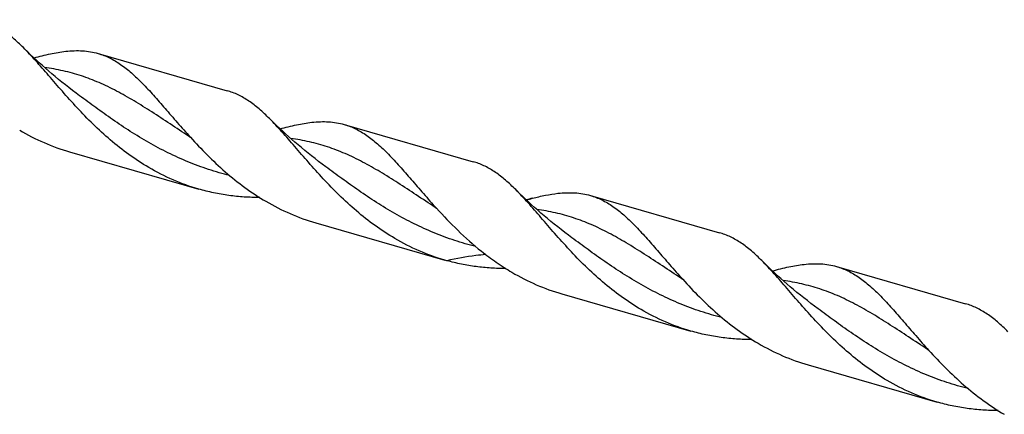
# Model space of a CAD drawing. Units: millimetres. Extents: x 0 to 594, y 0 to 420.
# Drawn here: x 137 to 194, y 54 to 77 of the extents above; entities that cross this region are included whole.
import ezdxf

# ---------------------------------------------------------------- set-up
doc = ezdxf.new("R2010")
doc.units = ezdxf.units.MM
doc.header["$LTSCALE"] = 32.67
doc.layers.add('607953835-000_CL', color=7, linetype='CONTINUOUS')

msp = doc.modelspace()

# ---------------------------------------------------------------- linework, layer by layer
at = {"layer": '607953835-000_CL', "color": 7, "linetype": 'CONTINUOUS'}
for p, q in [((141.7402, 75.4494), (149.2465, 73.2825)), ((156.0589, 71.3159), (163.5652, 69.1491)), ((140.0866, 69.7212), (147.5929, 67.5543)), ((163.6334, 69.1287), (163.5652, 69.1491)), ((170.3776, 67.1825), (177.8839, 65.0156)), ((154.4053, 65.5877), (161.9116, 63.4209)), ((162.0313, 63.387), (161.9116, 63.4209)), ((184.6963, 63.049), (192.2026, 60.8822)), ((168.724, 61.4543), (176.2303, 59.2874)), ((183.0427, 57.3208), (190.549, 55.1539))]:
    msp.add_line(p, q, dxfattribs=at)
for points in [[(140.669, 72.9877), (140.4637, 73.1405), (140.2533, 73.2998), (140.0461, 73.4594), (139.8422, 73.6193), (139.6414, 73.7795), (139.4438, 73.9399), (139.2493, 74.1006), (139.0578, 74.2615), (138.8693, 74.4228), (138.6836, 74.5843), (138.5009, 74.7461), (138.321, 74.9082), (138.144, 75.0705), (137.9698, 75.2329), (137.7985, 75.3956), (137.6298, 75.5585), (137.464, 75.7216), (137.396, 75.7892)], [(154.9877, 68.8542), (154.7825, 69.0069), (154.5721, 69.1662), (154.365, 69.3258), (154.1611, 69.4857), (153.9603, 69.6459), (153.7627, 69.8063), (153.5682, 69.967), (153.3767, 70.1279), (153.1881, 70.2892), (153.0025, 70.4508), (152.8197, 70.6126), (152.6398, 70.7747), (152.4627, 70.937), (152.2886, 71.0995), (152.1171, 71.2622), (151.9485, 71.4251), (151.7826, 71.5882), (151.7147, 71.6558)], [(147.0325, 70.6253), (147.0446, 70.6174), (147.056, 70.6096), (147.0662, 70.6025), (147.0751, 70.596), (147.0829, 70.5901), (147.0898, 70.5849), (147.0957, 70.5801), (147.1008, 70.576), (147.105, 70.5725), (147.1085, 70.5695), (147.1112, 70.5671), (147.1132, 70.5653)], [(169.3064, 64.7207), (169.1005, 64.874), (168.8895, 65.0338), (168.6817, 65.1939), (168.4771, 65.3544), (168.2758, 65.515), (168.0775, 65.676), (167.8823, 65.8374), (167.6901, 65.9989), (167.5009, 66.1608), (167.3147, 66.323), (167.1314, 66.4854), (166.951, 66.6481), (166.7734, 66.811), (166.5988, 66.974), (166.4269, 67.1373), (166.2579, 67.3008), (166.0916, 67.4643), (166.0334, 67.5224)], [(161.3512, 66.4919), (161.3636, 66.4837), (161.3753, 66.4758), (161.3856, 66.4685), (161.3945, 66.4621), (161.4022, 66.4563), (161.4089, 66.4511), (161.4147, 66.4464), (161.4197, 66.4424), (161.4238, 66.4389), (161.4272, 66.436), (161.4299, 66.4336), (161.4319, 66.4318)], [(183.6251, 60.5873), (183.4193, 60.7405), (183.2083, 60.9003), (183.0005, 61.0604), (182.796, 61.2208), (182.5946, 61.3815), (182.3964, 61.5425), (182.2011, 61.7038), (182.009, 61.8654), (181.8198, 62.0273), (181.6335, 62.1894), (181.4503, 62.3518), (181.2698, 62.5145), (181.0923, 62.6774), (180.9176, 62.8405), (180.7457, 63.0038), (180.5766, 63.1672), (180.4104, 63.3308), (180.3521, 63.3889)], [(175.6699, 62.3584), (175.6823, 62.3503), (175.694, 62.3423), (175.7045, 62.335), (175.7136, 62.3283), (175.7215, 62.3224), (175.7284, 62.317), (175.7344, 62.3122), (175.7394, 62.3081), (175.7435, 62.3046), (175.7469, 62.3017), (175.7494, 62.2995), (175.7511, 62.2979)], [(189.9886, 58.225), (190.0011, 58.2168), (190.0128, 58.2088), (190.0232, 58.2015), (190.0323, 58.1949), (190.0401, 58.189), (190.047, 58.1836), (190.053, 58.1789), (190.0581, 58.1747), (190.0624, 58.1711), (190.0658, 58.1681), (190.0684, 58.1658), (190.0698, 58.1644)]]:
    msp.add_lwpolyline(points, dxfattribs=at)
msp.add_arc((172.3749, 46.0415), 21.6555, 104.35727, 105.32951, dxfattribs=at)
at = {"layer": '607953835-000_CL', "color": 9, "linetype": 'CONTINUOUS'}
msp.add_arc((163.4991, 78.3196), 11.8304, 285.48646, 287.23853, dxfattribs=at)
at = {"layer": '607953835-000_CL', "color": 7, "linetype": 'CONTINUOUS'}
for points, knots in [([(137.396, 75.7892), (137.2009, 75.9841), (136.8145, 76.3478), (136.2071, 76.8195), (135.6815, 77.1269), (135.2535, 77.3118), (135.0368, 77.3845), (134.9277, 77.416)], [0, 0, 0, 0, 0.2769479, 0.5323106, 0.7707578, 0.8859889, 1, 1, 1, 1]), ([(144.6879, 68.8114), (144.2908, 69.0444), (143.5212, 69.5499), (142.4442, 70.4031), (141.4463, 71.3222), (140.525, 72.2752), (139.674, 73.2289), (138.8832, 74.1501), (138.1395, 75.008), (137.6431, 75.5424), (137.396, 75.7892)], [0, 0, 0, 0, 0.1362452, 0.2719635, 0.4061484, 0.5373949, 0.6640302, 0.784309, 0.8966629, 1, 1, 1, 1]), ([(139.8562, 75.5748), (140.0226, 75.5932), (140.3493, 75.6178), (140.8317, 75.6121), (141.2954, 75.5595), (141.5946, 75.4914), (141.7402, 75.4494)], [0, 0, 0, 0, 0.2643363, 0.5167775, 0.7606416, 1, 1, 1, 1]), ([(138.0124, 75.1934), (138.3291, 75.2802), (138.9382, 75.4344), (139.5582, 75.5419), (139.8562, 75.5748)], [0, 0, 0, 0, 0.5227572, 1, 1, 1, 1]), ([(141.7402, 75.4494), (141.854, 75.4165), (142.0802, 75.3402), (142.411, 75.1951), (142.7357, 75.0195), (143.1705, 74.74), (143.7078, 74.3119), (144.3389, 73.7035), (144.9828, 73.005), (145.6526, 72.2336), (146.3599, 71.4093), (146.8529, 70.8511), (147.1097, 70.5691)], [0, 0, 0, 0, 0.0483727, 0.0973081, 0.1473352, 0.1989205, 0.3081739, 0.4271485, 0.5565253, 0.6959349, 0.8442752, 1, 1, 1, 1]), ([(151.7147, 71.6558), (151.5196, 71.8506), (151.1332, 72.2144), (150.5258, 72.686), (150.0002, 72.9935), (149.5722, 73.1783), (149.3555, 73.251), (149.2465, 73.2825)], [0, 0, 0, 0, 0.2769482, 0.5323105, 0.7707577, 0.8859887, 1, 1, 1, 1]), ([(159.0066, 64.6779), (158.6095, 64.911), (157.8399, 65.4165), (156.7629, 66.2697), (155.765, 67.1888), (154.8437, 68.1418), (153.9927, 69.0954), (153.2019, 70.0167), (152.4582, 70.8746), (151.9618, 71.409), (151.7147, 71.6558)], [0, 0, 0, 0, 0.1362453, 0.2719636, 0.4061487, 0.5373952, 0.6640304, 0.7843094, 0.8966633, 1, 1, 1, 1]), ([(152.3311, 71.06), (152.6478, 71.1467), (153.2569, 71.301), (153.877, 71.4085), (154.1749, 71.4414)], [0, 0, 0, 0, 0.5227587, 1, 1, 1, 1]), ([(154.1749, 71.4414), (154.3413, 71.4597), (154.668, 71.4843), (155.1504, 71.4786), (155.6141, 71.4261), (155.9133, 71.358), (156.0589, 71.3159)], [0, 0, 0, 0, 0.2643363, 0.5167771, 0.7606416, 1, 1, 1, 1]), ([(156.0589, 71.3159), (156.1727, 71.2831), (156.3989, 71.2067), (156.7297, 71.0617), (157.0544, 70.886), (157.4892, 70.6066), (158.0265, 70.1784), (158.6576, 69.5701), (159.3015, 68.8716), (159.9713, 68.1001), (160.6786, 67.2759), (161.1716, 66.7176), (161.4285, 66.4356)], [0, 0, 0, 0, 0.0483726, 0.0973081, 0.1473353, 0.1989206, 0.3081737, 0.4271488, 0.5565254, 0.6959349, 0.8442751, 1, 1, 1, 1]), ([(137.1816, 70.9782), (137.6378, 70.7105), (138.5815, 70.2276), (139.5791, 69.8677), (140.0866, 69.7212)], [0, 0, 0, 0, 0.5003579, 1, 1, 1, 1]), ([(147.1097, 70.5691), (147.4252, 70.2228), (148.0779, 69.5329), (149.1251, 68.5478), (150.2617, 67.6326), (151.0782, 67.0926), (151.5003, 66.8448)], [0, 0, 0, 0, 0.2432086, 0.4928484, 0.7458483, 1, 1, 1, 1]), ([(147.5929, 67.5543), (147.0854, 67.7008), (146.0877, 68.0607), (145.144, 68.5436), (144.6879, 68.8114)], [0, 0, 0, 0, 0.4996421, 1, 1, 1, 1]), ([(166.0334, 67.5224), (165.8432, 67.7124), (165.4664, 68.0675), (164.8754, 68.5303), (164.3648, 68.8354), (163.9494, 69.0216), (163.7392, 69.0961), (163.6334, 69.1287)], [0, 0, 0, 0, 0.2765723, 0.5320858, 0.7708496, 0.8861229, 1, 1, 1, 1]), ([(151.1411, 67.063), (150.8413, 67.0634), (150.2418, 67.0831), (149.3471, 67.1733), (148.4615, 67.3265), (147.8802, 67.4714), (147.5929, 67.5543)], [0, 0, 0, 0, 0.2502702, 0.5003799, 0.7502646, 1, 1, 1, 1]), ([(173.3253, 60.5444), (172.9282, 60.7775), (172.1586, 61.283), (171.0816, 62.1362), (170.0837, 63.0553), (169.1624, 64.0084), (168.3114, 64.962), (167.5205, 65.8833), (166.7769, 66.7412), (166.2804, 67.2756), (166.0334, 67.5224)], [0, 0, 0, 0, 0.1362458, 0.2719644, 0.4061498, 0.5373966, 0.6640316, 0.7843108, 0.8966641, 1, 1, 1, 1]), ([(167.005, 67.0207), (167.2592, 67.0856), (167.7519, 67.2004), (168.2517, 67.2812), (168.4936, 67.3079)], [0, 0, 0, 0, 0.5187684, 1, 1, 1, 1]), ([(168.4936, 67.3079), (168.66, 67.3263), (168.9867, 67.3509), (169.4691, 67.3452), (169.9329, 67.2926), (170.232, 67.2245), (170.3776, 67.1825)], [0, 0, 0, 0, 0.2643343, 0.5167767, 0.7606412, 1, 1, 1, 1]), ([(170.3776, 67.1825), (170.4915, 67.1496), (170.7176, 67.0733), (171.0485, 66.9282), (171.3731, 66.7526), (171.8079, 66.4731), (172.3452, 66.045), (172.9763, 65.4366), (173.6202, 64.7381), (174.29, 63.9667), (174.9973, 63.1424), (175.4903, 62.5841), (175.7472, 62.3022)], [0, 0, 0, 0, 0.0483727, 0.0973082, 0.1473352, 0.1989205, 0.308174, 0.4271483, 0.5565253, 0.6959352, 0.8442751, 1, 1, 1, 1]), ([(151.5003, 66.8448), (151.9565, 66.577), (152.9002, 66.0941), (153.8978, 65.7342), (154.4053, 65.5877)], [0, 0, 0, 0, 0.5003579, 1, 1, 1, 1]), ([(161.4285, 66.4356), (161.8281, 65.9969), (162.6607, 65.1259), (163.5614, 64.3234), (164.0385, 63.9423)], [0, 0, 0, 0, 0.4928974, 1, 1, 1, 1]), ([(180.3521, 63.3889), (180.157, 63.5838), (179.7706, 63.9475), (179.1633, 64.4192), (178.6376, 64.7266), (178.2097, 64.9114), (177.993, 64.9841), (177.8839, 65.0156)], [0, 0, 0, 0, 0.2769469, 0.5323097, 0.770757, 0.8859885, 1, 1, 1, 1]), ([(161.9116, 63.4209), (161.4041, 63.5674), (160.4065, 63.9273), (159.4628, 64.4101), (159.0066, 64.6779)], [0, 0, 0, 0, 0.4996421, 1, 1, 1, 1]), ([(164.0385, 63.9423), (164.3203, 63.7172), (164.899, 63.2845), (165.5074, 62.8943), (165.819, 62.7113)], [0, 0, 0, 0, 0.4994821, 1, 1, 1, 1]), ([(165.46, 62.9295), (165.1706, 62.9299), (164.5918, 62.9483), (163.7277, 63.0323), (162.8719, 63.1749), (162.3095, 63.3097), (162.0313, 63.387)], [0, 0, 0, 0, 0.2502612, 0.5003719, 0.7502641, 1, 1, 1, 1]), ([(187.644, 56.411), (187.2469, 56.6441), (186.4773, 57.1496), (185.4003, 58.0028), (184.4024, 58.9219), (183.4811, 59.8749), (182.6301, 60.8285), (181.8393, 61.7498), (181.0956, 62.6077), (180.5992, 63.1421), (180.3521, 63.3889)], [0, 0, 0, 0, 0.1362455, 0.271964, 0.4061492, 0.5373959, 0.664031, 0.78431, 0.8966635, 1, 1, 1, 1]), ([(180.9686, 62.7931), (181.2852, 62.8798), (181.8943, 63.0341), (182.5144, 63.1416), (182.8123, 63.1745)], [0, 0, 0, 0, 0.5227591, 1, 1, 1, 1]), ([(182.8123, 63.1745), (182.9787, 63.1928), (183.3054, 63.2174), (183.7878, 63.2117), (184.2516, 63.1592), (184.5507, 63.0911), (184.6963, 63.049)], [0, 0, 0, 0, 0.2643359, 0.5167776, 0.7606418, 1, 1, 1, 1]), ([(184.6963, 63.049), (184.8102, 63.0162), (185.0363, 62.9398), (185.3672, 62.7947), (185.6918, 62.6191), (186.1266, 62.3397), (186.664, 61.9115), (187.295, 61.3031), (187.9389, 60.6046), (188.6087, 59.8332), (189.3161, 59.0089), (189.8091, 58.4507), (190.0659, 58.1687)], [0, 0, 0, 0, 0.0483726, 0.097308, 0.1473351, 0.1989204, 0.3081735, 0.4271485, 0.5565251, 0.6959347, 0.8442753, 1, 1, 1, 1]), ([(165.819, 62.7113), (166.2752, 62.4435), (167.2189, 61.9607), (168.2165, 61.6008), (168.724, 61.4543)], [0, 0, 0, 0, 0.5003579, 1, 1, 1, 1]), ([(175.7472, 62.3022), (176.0626, 61.9558), (176.7153, 61.266), (177.7625, 60.2809), (178.8992, 59.3657), (179.7156, 58.8257), (180.1377, 58.5779)], [0, 0, 0, 0, 0.2432089, 0.4928486, 0.7458483, 1, 1, 1, 1]), ([(194.6709, 59.2553), (194.4758, 59.4502), (194.0894, 59.814), (193.482, 60.2857), (192.9564, 60.5931), (192.5284, 60.7779), (192.3117, 60.8507), (192.2026, 60.8822)], [0, 0, 0, 0, 0.2769491, 0.5323123, 0.7707585, 0.8859892, 1, 1, 1, 1]), ([(176.2303, 59.2874), (175.7228, 59.4339), (174.7252, 59.7938), (173.7815, 60.2767), (173.3253, 60.5444)], [0, 0, 0, 0, 0.4996422, 1, 1, 1, 1]), ([(179.7786, 58.7961), (179.4788, 58.7964), (178.8793, 58.8161), (177.9845, 58.9064), (177.0989, 59.0596), (176.5177, 59.2044), (176.2303, 59.2874)], [0, 0, 0, 0, 0.2502702, 0.5003798, 0.7502646, 1, 1, 1, 1]), ([(180.1377, 58.5779), (180.5939, 58.3101), (181.5376, 57.8272), (182.5353, 57.4673), (183.0427, 57.3208)], [0, 0, 0, 0, 0.5003579, 1, 1, 1, 1]), ([(190.0659, 58.1687), (190.3814, 57.8224), (191.034, 57.1325), (192.0812, 56.1474), (193.2179, 55.2322), (194.0343, 54.6922), (194.4565, 54.4444)], [0, 0, 0, 0, 0.2432086, 0.4928486, 0.7458484, 1, 1, 1, 1]), ([(190.549, 55.1539), (190.0415, 55.3005), (189.0439, 55.6603), (188.1002, 56.1432), (187.644, 56.411)], [0, 0, 0, 0, 0.4996421, 1, 1, 1, 1]), ([(194.0973, 54.6626), (193.7975, 54.663), (193.198, 54.6827), (192.3032, 54.7729), (191.4177, 54.9261), (190.8364, 55.071), (190.549, 55.1539)], [0, 0, 0, 0, 0.2502702, 0.5003799, 0.7502646, 1, 1, 1, 1])]:
    msp.add_open_spline(points, degree=3, knots=knots, dxfattribs=at)
at = {"layer": '607953835-000_CL', "color": 9, "linetype": 'CONTINUOUS'}
for points, knots in [([(147.0325, 70.6253), (146.6637, 70.8636), (145.9436, 71.3385), (144.8839, 72.0375), (143.8508, 72.6877), (142.831, 73.2683), (141.8104, 73.7626), (140.7755, 74.1593), (139.7151, 74.4538), (138.9933, 74.5829), (138.6286, 74.6331)], [0, 0, 0, 0, 0.1400669, 0.2752157, 0.4049783, 0.5294456, 0.6494172, 0.766421, 0.8825318, 1, 1, 1, 1]), ([(149.3955, 68.341), (148.9813, 68.4451), (148.1607, 68.6838), (146.9612, 69.1304), (145.8004, 69.6582), (144.684, 70.2548), (143.6148, 70.9044), (142.5932, 71.5886), (141.6168, 72.2872), (140.9818, 72.7568), (140.669, 72.9876)], [0, 0, 0, 0, 0.1286756, 0.2572107, 0.3852986, 0.5125277, 0.6383438, 0.7620535, 0.8828703, 1, 1, 1, 1]), ([(161.3512, 66.4919), (160.9824, 66.7301), (160.2623, 67.2051), (159.2026, 67.904), (158.1695, 68.5542), (157.1497, 69.1349), (156.1291, 69.6292), (155.0942, 70.0259), (154.0338, 70.3204), (153.312, 70.4495), (152.9472, 70.4997)], [0, 0, 0, 0, 0.140067, 0.2752158, 0.4049784, 0.5294455, 0.649417, 0.7664207, 0.8825316, 1, 1, 1, 1]), ([(163.7145, 64.2075), (163.3002, 64.3116), (162.4795, 64.5502), (161.28, 64.9969), (160.1192, 65.5247), (159.0028, 66.1213), (157.9336, 66.7709), (156.912, 67.4552), (155.9356, 68.1537), (155.3005, 68.6233), (154.9877, 68.8542)], [0, 0, 0, 0, 0.1286756, 0.2572106, 0.3852986, 0.5125277, 0.6383438, 0.7620536, 0.8828702, 1, 1, 1, 1]), ([(175.6699, 62.3584), (175.3011, 62.5967), (174.581, 63.0716), (173.5214, 63.7705), (172.4883, 64.4207), (171.4685, 65.0013), (170.4479, 65.4957), (169.4131, 65.8924), (168.3527, 66.1869), (167.6309, 66.316), (167.2662, 66.3662)], [0, 0, 0, 0, 0.1400669, 0.2752157, 0.4049784, 0.5294458, 0.6494177, 0.7664215, 0.8825322, 1, 1, 1, 1]), ([(178.0329, 60.0741), (177.6187, 60.1782), (176.798, 60.4169), (175.5985, 60.8635), (174.4378, 61.3913), (173.3214, 61.9879), (172.2522, 62.6375), (171.2306, 63.3217), (170.2543, 64.0203), (169.6192, 64.4899), (169.3064, 64.7207)], [0, 0, 0, 0, 0.1286757, 0.2572107, 0.3852987, 0.5125278, 0.6383438, 0.7620535, 0.8828701, 1, 1, 1, 1]), ([(164.2881, 63.747), (164.0989, 63.7277), (163.3419, 63.6405), (162.5895, 63.5111), (162.0313, 63.387)], [0, 0, 0, 0, 0.2496175, 1, 1, 1, 1]), ([(189.9886, 58.225), (189.6199, 58.4632), (188.8997, 58.9382), (187.8401, 59.6371), (186.807, 60.2873), (185.7871, 60.8679), (184.7665, 61.3623), (183.7317, 61.759), (182.6713, 62.0534), (181.9495, 62.1826), (181.5847, 62.2328)], [0, 0, 0, 0, 0.140067, 0.2752157, 0.4049784, 0.5294457, 0.6494172, 0.7664209, 0.8825317, 1, 1, 1, 1]), ([(192.3515, 55.9406), (191.9373, 56.0448), (191.1167, 56.2834), (189.9172, 56.7301), (188.7565, 57.2578), (187.64, 57.8544), (186.5709, 58.5041), (185.5493, 59.1883), (184.573, 59.8868), (183.9379, 60.3564), (183.6251, 60.5873)], [0, 0, 0, 0, 0.1286757, 0.2572107, 0.3852987, 0.5125278, 0.6383438, 0.7620535, 0.8828701, 1, 1, 1, 1])]:
    msp.add_open_spline(points, degree=3, knots=knots, dxfattribs=at)

doc.saveas('drawing.dxf')
